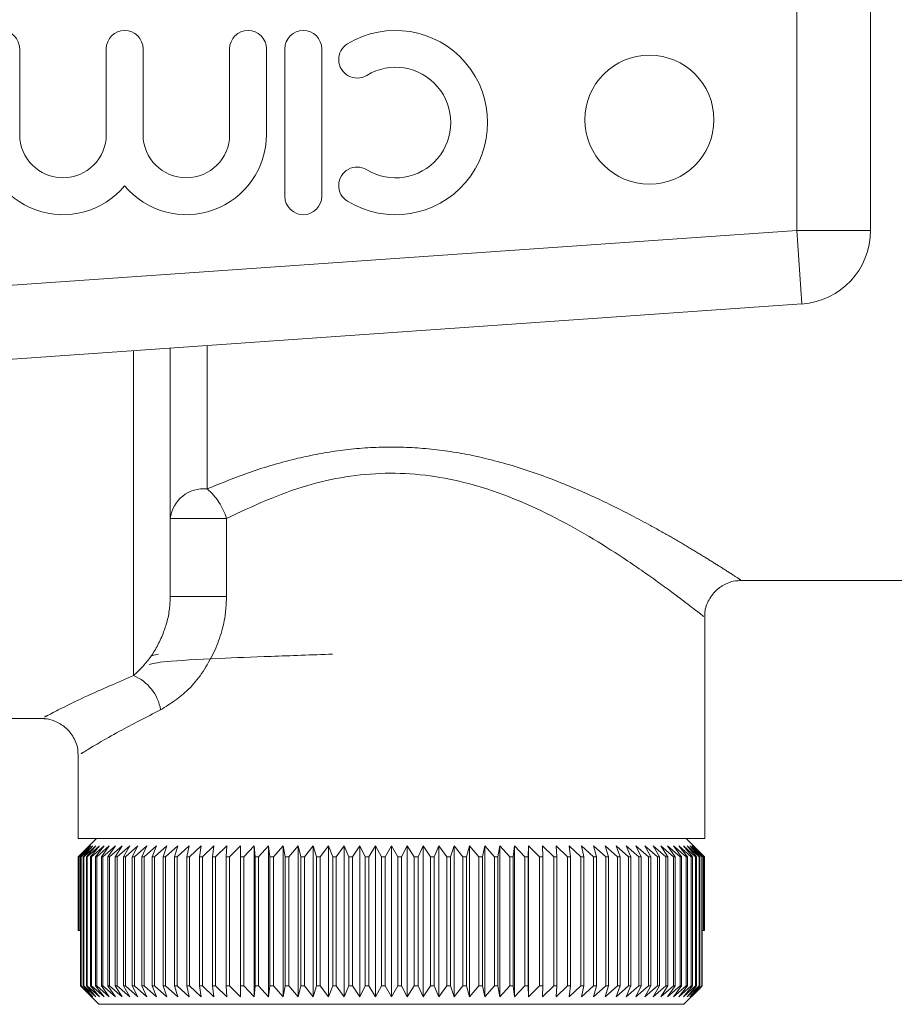
# Model space of a CAD drawing. Units: millimetres. Extents: x 161 to 246, y 106 to 230.
# Drawn here: x 234 to 239, y 106 to 111 of the extents above; entities that cross this region are included whole.
import ezdxf

# ---------------------------------------------------------------- set-up
doc = ezdxf.new("R2010")
doc.units = ezdxf.units.MM
doc.linetypes.add('PHANTOM', pattern=[12.7, 6.35, -1.27, 1.27, -1.27, 1.27, -1.27])

msp = doc.modelspace()

# ---------------------------------------------------------------- linework, layer by layer
at = {"color": 8, "linetype": 'PHANTOM', "lineweight": 0}
for p, q in [((238.0767, 110.089), (238.0767, 111.291)), ((233.3032, 109.7552), (238.0767, 110.089)), ((238.1046, 109.69), (238.0767, 110.089)), ((238.4767, 110.089), (238.0767, 110.089)), ((234.4767, 107.6737), (234.4767, 109.4363)), ((234.8767, 109.4643), (234.8767, 108.6869)), ((234.6767, 108.5267), (234.9819, 108.5267)), ((234.9819, 108.5267), (234.9819, 108.103)), ((234.6767, 108.103), (234.9819, 108.103))]:
    msp.add_line(p, q, dxfattribs=at)
at = {"color": 7, "linetype": 'Continuous', "lineweight": 15}
for p, q in [((238.4767, 111.291), (238.4767, 110.089)), ((233.8593, 110.6092), (233.8593, 111.0744)), ((234.3289, 111.0744), (234.3289, 110.6092)), ((234.5289, 110.6092), (234.5289, 111.0744)), ((234.9984, 111.0744), (234.9984, 110.6092)), ((235.1984, 110.6092), (235.1984, 111.0744)), ((235.2984, 111.0744), (235.2984, 110.2744)), ((235.4984, 110.2744), (235.4984, 111.0744)), ((238.1046, 109.69), (232.7993, 109.319)), ((234.6767, 109.4503), (234.6767, 108.103)), ((237.772, 108.19), (239.1814, 108.19)), ((237.5767, 106.79), (237.5767, 108.0012)), ((234.6133, 107.79), (234.5715, 107.7806)), ((233.6767, 107.44), (233.9943, 107.44)), ((234.1767, 107.2496), (234.1767, 106.79)), ((237.5767, 106.79), (234.1767, 106.79)), ((234.177, 106.69), (234.2367, 106.75)), ((234.2367, 106.75), (234.177, 106.69)), ((234.2389, 106.75), (234.1776, 106.69)), ((234.1812, 106.69), (234.2389, 106.75)), ((234.2456, 106.75), (234.1828, 106.69)), ((234.19, 106.69), (234.2456, 106.75)), ((234.2568, 106.75), (234.1927, 106.69)), ((234.2035, 106.69), (234.2568, 106.75)), ((234.2725, 106.75), (234.2071, 106.69)), ((234.2215, 106.69), (234.2725, 106.75)), ((234.2925, 106.75), (234.2262, 106.69)), ((234.2767, 106.79), (234.2367, 106.75)), ((234.2441, 106.69), (234.2925, 106.75)), ((234.3169, 106.75), (234.2498, 106.69)), ((234.2711, 106.69), (234.3169, 106.75)), ((234.3456, 106.75), (234.2778, 106.69)), ((234.3026, 106.69), (234.3456, 106.75)), ((234.3784, 106.75), (234.3103, 106.69)), ((234.3383, 106.69), (234.3784, 106.75)), ((234.4154, 106.75), (234.347, 106.69)), ((234.3783, 106.69), (234.4154, 106.75)), ((234.4564, 106.75), (234.3879, 106.69)), ((234.4224, 106.69), (234.4564, 106.75)), ((234.5012, 106.75), (234.4329, 106.69)), ((234.4705, 106.69), (234.5012, 106.75)), ((234.5499, 106.75), (234.4819, 106.69)), ((234.5224, 106.69), (234.5499, 106.75)), ((234.6021, 106.75), (234.5346, 106.69)), ((234.578, 106.69), (234.6021, 106.75)), ((234.6579, 106.75), (234.5911, 106.69)), ((234.6372, 106.69), (234.6579, 106.75)), ((234.717, 106.75), (234.6511, 106.69)), ((234.6998, 106.69), (234.717, 106.75)), ((234.7793, 106.75), (234.7144, 106.69)), ((234.7656, 106.69), (234.7793, 106.75)), ((234.8446, 106.75), (234.7809, 106.69)), ((234.8345, 106.69), (234.8446, 106.75)), ((234.9127, 106.75), (234.8505, 106.69)), ((234.9062, 106.69), (234.9127, 106.75)), ((234.9834, 106.75), (234.9228, 106.69)), ((234.9806, 106.69), (234.9834, 106.75)), ((235.0567, 106.75), (234.9978, 106.69)), ((235.0574, 106.69), (235.0567, 106.75)), ((235.0567, 106.75), (235.0567, 105.93)), ((235.1321, 106.75), (235.0751, 106.69)), ((235.1365, 106.69), (235.1321, 106.75)), ((235.1321, 106.75), (235.1321, 105.93)), ((235.2096, 106.75), (235.1547, 106.69)), ((235.2176, 106.69), (235.2096, 106.75)), ((235.2096, 106.75), (235.2096, 105.93)), ((235.2889, 106.75), (235.2362, 106.69)), ((235.3005, 106.69), (235.2889, 106.75)), ((235.2889, 106.75), (235.2889, 105.93)), ((235.3699, 106.75), (235.3195, 106.69)), ((235.385, 106.69), (235.3699, 106.75)), ((235.3699, 106.75), (235.3699, 105.93)), ((235.4522, 106.75), (235.4043, 106.69)), ((235.4709, 106.69), (235.4522, 106.75)), ((235.4522, 106.75), (235.4522, 105.93)), ((235.5357, 106.75), (235.4904, 106.69)), ((235.5578, 106.69), (235.5357, 106.75)), ((235.5357, 106.75), (235.5357, 105.93)), ((235.6201, 106.75), (235.5776, 106.69)), ((235.6457, 106.69), (235.6201, 106.75)), ((235.6201, 106.75), (235.6201, 105.93)), ((235.7052, 106.75), (235.6656, 106.69)), ((235.7341, 106.69), (235.7052, 106.75)), ((235.7052, 106.75), (235.7052, 105.93)), ((235.7908, 106.75), (235.7542, 106.69)), ((235.823, 106.69), (235.7908, 106.75)), ((235.7908, 106.75), (235.7908, 105.93)), ((235.8767, 106.75), (235.8431, 106.69)), ((235.912, 106.69), (235.8767, 106.75)), ((235.8767, 106.75), (235.8767, 105.93)), ((235.9625, 106.75), (235.9321, 106.69)), ((236.0009, 106.69), (235.9625, 106.75)), ((235.9625, 106.75), (235.9625, 105.93)), ((236.0481, 106.75), (236.0209, 106.69)), ((236.0894, 106.69), (236.0481, 106.75)), ((236.0481, 106.75), (236.0481, 105.93)), ((236.1332, 106.75), (236.1094, 106.69)), ((236.1774, 106.69), (236.1332, 106.75)), ((236.1332, 106.75), (236.1332, 105.93)), ((236.2176, 106.75), (236.1972, 106.69)), ((236.2646, 106.69), (236.2176, 106.75)), ((236.2176, 106.75), (236.2176, 105.93)), ((236.3011, 106.75), (236.2841, 106.69)), ((236.3507, 106.69), (236.3011, 106.75)), ((236.3011, 106.75), (236.3011, 105.93)), ((236.3834, 106.75), (236.37, 106.69)), ((236.4355, 106.69), (236.3834, 106.75)), ((236.3834, 106.75), (236.3834, 105.93)), ((236.4644, 106.75), (236.4544, 106.69)), ((236.5187, 106.69), (236.4644, 106.75)), ((236.4644, 106.75), (236.4644, 105.93)), ((236.5437, 106.75), (236.5373, 106.69)), ((236.6002, 106.69), (236.5437, 106.75)), ((236.5437, 106.75), (236.5437, 105.93)), ((236.6212, 106.75), (236.6184, 106.69)), ((236.6797, 106.69), (236.6212, 106.75)), ((236.6212, 106.75), (236.6212, 105.93)), ((236.7571, 106.69), (236.6967, 106.75)), ((236.6967, 106.75), (236.6974, 106.69)), ((236.832, 106.69), (236.7699, 106.75)), ((236.7699, 106.75), (236.7742, 106.69)), ((236.9043, 106.69), (236.8406, 106.75)), ((236.8406, 106.75), (236.8485, 106.69)), ((236.9737, 106.69), (236.9087, 106.75)), ((236.9087, 106.75), (236.9202, 106.69)), ((237.0402, 106.69), (236.974, 106.75)), ((236.974, 106.75), (236.989, 106.69)), ((237.1035, 106.69), (237.0363, 106.75)), ((237.0363, 106.75), (237.0548, 106.69)), ((237.1634, 106.69), (237.0954, 106.75)), ((237.0954, 106.75), (237.1173, 106.69)), ((237.2197, 106.69), (237.1512, 106.75)), ((237.1512, 106.75), (237.1764, 106.69)), ((237.2724, 106.69), (237.2034, 106.75)), ((237.2034, 106.75), (237.232, 106.69)), ((237.3213, 106.69), (237.2521, 106.75)), ((237.2521, 106.75), (237.2838, 106.69)), ((237.3662, 106.69), (237.2969, 106.75)), ((237.2969, 106.75), (237.3318, 106.69)), ((237.4071, 106.69), (237.3379, 106.75)), ((237.3379, 106.75), (237.3758, 106.69)), ((237.4437, 106.69), (237.3749, 106.75)), ((237.3749, 106.75), (237.4157, 106.69)), ((237.4761, 106.69), (237.4077, 106.75)), ((237.4077, 106.75), (237.4514, 106.69)), ((237.504, 106.69), (237.4364, 106.75)), ((237.4364, 106.75), (237.4828, 106.69)), ((237.5275, 106.69), (237.4608, 106.75)), ((237.4608, 106.75), (237.5097, 106.69)), ((237.5167, 106.75), (237.4767, 106.79)), ((237.5465, 106.69), (237.4808, 106.75)), ((237.4808, 106.75), (237.5322, 106.69)), ((237.5609, 106.69), (237.4965, 106.75)), ((237.4965, 106.75), (237.5501, 106.69)), ((237.5707, 106.69), (237.5077, 106.75)), ((237.5077, 106.75), (237.5635, 106.69)), ((237.5144, 106.75), (237.5722, 106.69)), ((237.5758, 106.69), (237.5144, 106.75)), ((237.5167, 106.75), (237.5763, 106.69)), ((234.1776, 106.69), (234.177, 106.69)), ((234.177, 106.29), (234.177, 106.69)), ((234.177, 106.69), (234.177, 106.29)), ((234.1776, 106.69), (234.1776, 106.29)), ((234.1828, 106.69), (234.1812, 106.69)), ((234.1812, 106.29), (234.1812, 106.69)), ((234.1828, 106.69), (234.1828, 106.29)), ((234.1927, 106.69), (234.19, 106.69)), ((234.19, 105.99), (234.19, 106.69)), ((234.1927, 106.69), (234.1927, 105.99)), ((234.2071, 106.69), (234.2035, 106.69)), ((234.2035, 105.99), (234.2035, 106.69)), ((234.2071, 106.69), (234.2071, 105.99)), ((234.2262, 106.69), (234.2215, 106.69)), ((234.2215, 105.99), (234.2215, 106.69)), ((234.2262, 106.69), (234.2262, 105.99)), ((234.2498, 106.69), (234.2441, 106.69)), ((234.2441, 105.99), (234.2441, 106.69)), ((234.2498, 106.69), (234.2498, 105.99)), ((234.2778, 106.69), (234.2711, 106.69)), ((234.2711, 105.99), (234.2711, 106.69)), ((234.2778, 106.69), (234.2778, 105.99)), ((234.3103, 106.69), (234.3026, 106.69)), ((234.3026, 105.99), (234.3026, 106.69)), ((234.3103, 106.69), (234.3103, 105.99)), ((234.347, 106.69), (234.3383, 106.69)), ((234.3383, 105.99), (234.3383, 106.69)), ((234.347, 106.69), (234.347, 105.99)), ((234.3879, 106.69), (234.3783, 106.69)), ((234.3783, 105.99), (234.3783, 106.69)), ((234.3879, 106.69), (234.3879, 105.99)), ((234.4329, 106.69), (234.4224, 106.69)), ((234.4224, 105.99), (234.4224, 106.69)), ((234.4329, 106.69), (234.4329, 105.99)), ((234.4819, 106.69), (234.4705, 106.69)), ((234.4705, 105.99), (234.4705, 106.69)), ((234.4819, 106.69), (234.4819, 105.99)), ((234.5346, 106.69), (234.5224, 106.69)), ((234.5224, 105.99), (234.5224, 106.69)), ((234.5346, 106.69), (234.5346, 105.99)), ((234.5911, 106.69), (234.578, 106.69)), ((234.578, 105.99), (234.578, 106.69)), ((234.5911, 106.69), (234.5911, 105.99)), ((234.6511, 106.69), (234.6372, 106.69)), ((234.6372, 105.99), (234.6372, 106.69)), ((234.6511, 106.69), (234.6511, 105.99)), ((234.7144, 106.69), (234.6998, 106.69)), ((234.6998, 105.99), (234.6998, 106.69)), ((234.7144, 106.69), (234.7144, 105.99)), ((234.7809, 106.69), (234.7656, 106.69)), ((234.7656, 105.99), (234.7656, 106.69)), ((234.7809, 106.69), (234.7809, 105.99)), ((234.8505, 106.69), (234.8345, 106.69)), ((234.8345, 105.99), (234.8345, 106.69)), ((234.8505, 106.69), (234.8505, 105.99)), ((234.9228, 106.69), (234.9062, 106.69)), ((234.9062, 105.99), (234.9062, 106.69)), ((234.9228, 106.69), (234.9228, 105.99)), ((234.9978, 106.69), (234.9806, 106.69)), ((234.9806, 105.99), (234.9806, 106.69)), ((234.9978, 106.69), (234.9978, 105.99)), ((235.0751, 106.69), (235.0574, 106.69)), ((235.0574, 105.99), (235.0574, 106.69)), ((235.0751, 106.69), (235.0751, 105.99)), ((235.1547, 106.69), (235.1365, 106.69)), ((235.1365, 105.99), (235.1365, 106.69)), ((235.1547, 106.69), (235.1547, 105.99)), ((235.2362, 106.69), (235.2176, 106.69)), ((235.2176, 105.99), (235.2176, 106.69)), ((235.2362, 106.69), (235.2362, 105.99)), ((235.3195, 106.69), (235.3005, 106.69)), ((235.3005, 105.99), (235.3005, 106.69)), ((235.3195, 106.69), (235.3195, 105.99)), ((235.4043, 106.69), (235.385, 106.69)), ((235.385, 105.99), (235.385, 106.69)), ((235.4043, 106.69), (235.4043, 105.99)), ((235.4904, 106.69), (235.4709, 106.69)), ((235.4709, 105.99), (235.4709, 106.69)), ((235.4904, 106.69), (235.4904, 105.99)), ((235.5776, 106.69), (235.5578, 106.69)), ((235.5578, 105.99), (235.5578, 106.69)), ((235.5776, 106.69), (235.5776, 105.99)), ((235.6656, 106.69), (235.6457, 106.69)), ((235.6457, 105.99), (235.6457, 106.69)), ((235.6656, 106.69), (235.6656, 105.99)), ((235.7542, 106.69), (235.7341, 106.69)), ((235.7341, 105.99), (235.7341, 106.69)), ((235.7542, 106.69), (235.7542, 105.99)), ((235.8431, 106.69), (235.823, 106.69)), ((235.823, 105.99), (235.823, 106.69)), ((235.8431, 106.69), (235.8431, 105.99)), ((235.9321, 106.69), (235.912, 106.69)), ((235.912, 105.99), (235.912, 106.69)), ((235.9321, 106.69), (235.9321, 105.99)), ((236.0209, 106.69), (236.0009, 106.69)), ((236.0009, 105.99), (236.0009, 106.69)), ((236.0209, 106.69), (236.0209, 105.99)), ((236.1094, 106.69), (236.0894, 106.69)), ((236.0894, 105.99), (236.0894, 106.69)), ((236.1094, 106.69), (236.1094, 105.99)), ((236.1972, 106.69), (236.1774, 106.69)), ((236.1774, 105.99), (236.1774, 106.69)), ((236.1972, 106.69), (236.1972, 105.99)), ((236.2841, 106.69), (236.2646, 106.69)), ((236.2646, 105.99), (236.2646, 106.69)), ((236.2841, 106.69), (236.2841, 105.99)), ((236.37, 106.69), (236.3507, 106.69)), ((236.3507, 105.99), (236.3507, 106.69)), ((236.37, 106.69), (236.37, 105.99)), ((236.4544, 106.69), (236.4355, 106.69)), ((236.4355, 105.99), (236.4355, 106.69)), ((236.4544, 106.69), (236.4544, 105.99)), ((236.5373, 106.69), (236.5187, 106.69)), ((236.5187, 105.99), (236.5187, 106.69)), ((236.5373, 106.69), (236.5373, 105.99)), ((236.6184, 106.69), (236.6002, 106.69)), ((236.6002, 105.99), (236.6002, 106.69)), ((236.6184, 106.69), (236.6184, 105.99)), ((236.6974, 106.69), (236.6797, 106.69)), ((236.6797, 105.99), (236.6797, 106.69)), ((236.6974, 106.69), (236.6974, 105.99)), ((236.7742, 106.69), (236.7571, 106.69)), ((236.7571, 105.99), (236.7571, 106.69)), ((236.7742, 106.69), (236.7742, 105.99)), ((236.8485, 106.69), (236.832, 106.69)), ((236.832, 105.99), (236.832, 106.69)), ((236.8485, 106.69), (236.8485, 105.99)), ((236.9202, 106.69), (236.9043, 106.69)), ((236.9043, 105.99), (236.9043, 106.69)), ((236.9202, 106.69), (236.9202, 105.99)), ((236.989, 106.69), (236.9737, 106.69)), ((236.9737, 105.99), (236.9737, 106.69)), ((236.989, 106.69), (236.989, 105.99)), ((237.0548, 106.69), (237.0402, 106.69)), ((237.0402, 105.99), (237.0402, 106.69)), ((237.0548, 106.69), (237.0548, 105.99)), ((237.1173, 106.69), (237.1035, 106.69)), ((237.1035, 105.99), (237.1035, 106.69)), ((237.1173, 106.69), (237.1173, 105.99)), ((237.1764, 106.69), (237.1634, 106.69)), ((237.1634, 105.99), (237.1634, 106.69)), ((237.1764, 106.69), (237.1764, 105.99)), ((237.232, 106.69), (237.2197, 106.69)), ((237.2197, 105.99), (237.2197, 106.69)), ((237.232, 106.69), (237.232, 105.99)), ((237.2838, 106.69), (237.2724, 106.69)), ((237.2724, 105.99), (237.2724, 106.69)), ((237.2838, 106.69), (237.2838, 105.99)), ((237.3318, 106.69), (237.3213, 106.69)), ((237.3213, 105.99), (237.3213, 106.69)), ((237.3318, 106.69), (237.3318, 105.99)), ((237.3758, 106.69), (237.3662, 106.69)), ((237.3662, 105.99), (237.3662, 106.69)), ((237.3758, 106.69), (237.3758, 105.99)), ((237.4157, 106.69), (237.4071, 106.69)), ((237.4071, 105.99), (237.4071, 106.69)), ((237.4157, 106.69), (237.4157, 105.99)), ((237.4514, 106.69), (237.4437, 106.69)), ((237.4437, 105.99), (237.4437, 106.69)), ((237.4514, 106.69), (237.4514, 105.99)), ((237.4828, 106.69), (237.4761, 106.69)), ((237.4761, 105.99), (237.4761, 106.69)), ((237.4828, 106.69), (237.4828, 105.99)), ((237.5097, 106.69), (237.504, 106.69)), ((237.504, 105.99), (237.504, 106.69)), ((237.5097, 106.69), (237.5097, 105.99)), ((237.5322, 106.69), (237.5275, 106.69)), ((237.5275, 105.99), (237.5275, 106.69)), ((237.5322, 106.69), (237.5322, 105.99)), ((237.5501, 106.69), (237.5465, 106.69)), ((237.5465, 105.99), (237.5465, 106.69)), ((237.5501, 106.69), (237.5501, 105.99)), ((237.5635, 106.69), (237.5609, 106.69)), ((237.5609, 105.99), (237.5609, 106.69)), ((237.5635, 106.69), (237.5635, 105.99)), ((237.5722, 106.69), (237.5707, 106.69)), ((237.5707, 106.29), (237.5707, 106.69)), ((237.5722, 106.69), (237.5722, 106.29)), ((237.5763, 106.69), (237.5758, 106.69)), ((237.5758, 106.29), (237.5758, 106.69)), ((237.5763, 106.69), (237.5763, 106.29)), ((234.1776, 106.29), (234.177, 106.29)), ((234.177, 106.29), (234.177, 106.29)), ((234.1812, 106.29), (234.1776, 106.29)), ((234.1828, 106.29), (234.1812, 106.29)), ((234.19, 106.29), (234.1828, 106.29)), ((234.1898, 106.29), (234.1898, 105.99)), ((237.5707, 106.29), (237.5635, 106.29)), ((237.5722, 106.29), (237.5707, 106.29)), ((237.5758, 106.29), (237.5722, 106.29)), ((237.5763, 106.29), (237.5758, 106.29)), ((234.1898, 105.99), (234.2054, 105.9732)), ((234.2072, 105.9714), (234.19, 105.99)), ((234.19, 105.99), (234.1927, 105.99)), ((234.1927, 105.99), (234.2568, 105.93)), ((234.2568, 105.93), (234.2035, 105.99)), ((234.2035, 105.99), (234.2071, 105.99)), ((234.2054, 105.9732), (234.2054, 105.9734)), ((234.2071, 105.99), (234.2725, 105.93)), ((234.2892, 105.89), (234.2072, 105.9714)), ((234.2725, 105.93), (234.2215, 105.99)), ((234.2215, 105.99), (234.2262, 105.99)), ((234.2262, 105.99), (234.2925, 105.93)), ((234.2925, 105.93), (234.2441, 105.99)), ((234.2441, 105.99), (234.2498, 105.99)), ((234.2498, 105.99), (234.3169, 105.93)), ((234.3169, 105.93), (234.2711, 105.99)), ((234.2711, 105.99), (234.2778, 105.99)), ((234.2778, 105.99), (234.3456, 105.93)), ((234.3456, 105.93), (234.3026, 105.99)), ((234.3026, 105.99), (234.3103, 105.99)), ((234.3103, 105.99), (234.3784, 105.93)), ((234.3784, 105.93), (234.3383, 105.99)), ((234.3383, 105.99), (234.347, 105.99)), ((234.347, 105.99), (234.4154, 105.93)), ((234.4154, 105.93), (234.3783, 105.99)), ((234.3783, 105.99), (234.3879, 105.99)), ((234.3879, 105.99), (234.4564, 105.93)), ((234.4564, 105.93), (234.4224, 105.99)), ((234.4224, 105.99), (234.4329, 105.99)), ((234.4329, 105.99), (234.5012, 105.93)), ((234.5012, 105.93), (234.4705, 105.99)), ((234.4705, 105.99), (234.4819, 105.99)), ((234.4819, 105.99), (234.5499, 105.93)), ((234.5499, 105.93), (234.5224, 105.99)), ((234.5224, 105.99), (234.5346, 105.99)), ((234.5346, 105.99), (234.6021, 105.93)), ((234.6021, 105.93), (234.578, 105.99)), ((234.578, 105.99), (234.5911, 105.99)), ((234.5911, 105.99), (234.6579, 105.93)), ((234.6579, 105.93), (234.6372, 105.99)), ((234.6372, 105.99), (234.6511, 105.99)), ((234.6511, 105.99), (234.717, 105.93)), ((234.717, 105.93), (234.6998, 105.99)), ((234.6998, 105.99), (234.7144, 105.99)), ((234.7144, 105.99), (234.7793, 105.93)), ((234.7793, 105.93), (234.7656, 105.99)), ((234.7656, 105.99), (234.7809, 105.99)), ((234.7809, 105.99), (234.8446, 105.93)), ((234.8446, 105.93), (234.8345, 105.99)), ((234.8345, 105.99), (234.8505, 105.99)), ((234.8505, 105.99), (234.9127, 105.93)), ((234.9127, 105.93), (234.9062, 105.99)), ((234.9062, 105.99), (234.9228, 105.99)), ((234.9228, 105.99), (234.9834, 105.93)), ((234.9834, 105.93), (234.9806, 105.99)), ((234.9806, 105.99), (234.9978, 105.99)), ((234.9978, 105.99), (235.0567, 105.93)), ((235.0567, 105.93), (235.0574, 105.99)), ((235.0574, 105.99), (235.0751, 105.99)), ((235.0751, 105.99), (235.1321, 105.93)), ((235.1321, 105.93), (235.1365, 105.99)), ((235.1365, 105.99), (235.1547, 105.99)), ((235.1547, 105.99), (235.2096, 105.93)), ((235.2096, 105.93), (235.2176, 105.99)), ((235.2176, 105.99), (235.2362, 105.99)), ((235.2362, 105.99), (235.2889, 105.93)), ((235.2889, 105.93), (235.3005, 105.99)), ((235.3005, 105.99), (235.3195, 105.99)), ((235.3195, 105.99), (235.3699, 105.93)), ((235.3699, 105.93), (235.385, 105.99)), ((235.385, 105.99), (235.4043, 105.99)), ((235.4043, 105.99), (235.4522, 105.93)), ((235.4522, 105.93), (235.4709, 105.99)), ((235.4709, 105.99), (235.4904, 105.99)), ((235.4904, 105.99), (235.5357, 105.93)), ((235.5357, 105.93), (235.5578, 105.99)), ((235.5578, 105.99), (235.5776, 105.99)), ((235.5776, 105.99), (235.6201, 105.93)), ((235.6201, 105.93), (235.6457, 105.99)), ((235.6457, 105.99), (235.6656, 105.99)), ((235.6656, 105.99), (235.7052, 105.93)), ((235.7052, 105.93), (235.7341, 105.99)), ((235.7341, 105.99), (235.7542, 105.99)), ((235.7542, 105.99), (235.7908, 105.93)), ((235.7908, 105.93), (235.823, 105.99)), ((235.823, 105.99), (235.8431, 105.99)), ((235.8431, 105.99), (235.8767, 105.93)), ((235.8767, 105.93), (235.912, 105.99)), ((235.912, 105.99), (235.9321, 105.99)), ((235.9321, 105.99), (235.9625, 105.93)), ((235.9625, 105.93), (236.0009, 105.99)), ((236.0009, 105.99), (236.0209, 105.99)), ((236.0209, 105.99), (236.0481, 105.93)), ((236.0481, 105.93), (236.0894, 105.99)), ((236.0894, 105.99), (236.1094, 105.99)), ((236.1094, 105.99), (236.1332, 105.93)), ((236.1332, 105.93), (236.1774, 105.99)), ((236.1774, 105.99), (236.1972, 105.99)), ((236.1972, 105.99), (236.2176, 105.93)), ((236.2176, 105.93), (236.2646, 105.99)), ((236.2646, 105.99), (236.2841, 105.99)), ((236.2841, 105.99), (236.3011, 105.93)), ((236.3011, 105.93), (236.3507, 105.99)), ((236.3507, 105.99), (236.37, 105.99)), ((236.37, 105.99), (236.3834, 105.93)), ((236.3834, 105.93), (236.4355, 105.99)), ((236.4355, 105.99), (236.4544, 105.99)), ((236.4544, 105.99), (236.4644, 105.93)), ((236.4644, 105.93), (236.5187, 105.99)), ((236.5187, 105.99), (236.5373, 105.99)), ((236.5373, 105.99), (236.5437, 105.93)), ((236.5437, 105.93), (236.6002, 105.99)), ((236.6002, 105.99), (236.6184, 105.99)), ((236.6184, 105.99), (236.6212, 105.93)), ((236.6212, 105.93), (236.6797, 105.99)), ((236.6797, 105.99), (236.6974, 105.99)), ((236.6974, 105.99), (236.6967, 105.93)), ((236.6967, 105.93), (236.7571, 105.99)), ((236.7571, 105.99), (236.7742, 105.99)), ((236.7742, 105.99), (236.7699, 105.93)), ((236.7699, 105.93), (236.832, 105.99)), ((236.832, 105.99), (236.8485, 105.99)), ((236.8485, 105.99), (236.8406, 105.93)), ((236.8406, 105.93), (236.9043, 105.99)), ((236.9043, 105.99), (236.9202, 105.99)), ((236.9202, 105.99), (236.9087, 105.93)), ((236.9087, 105.93), (236.9737, 105.99)), ((236.9737, 105.99), (236.989, 105.99)), ((236.989, 105.99), (236.974, 105.93)), ((236.974, 105.93), (237.0402, 105.99)), ((237.0548, 105.99), (237.0363, 105.93)), ((237.0363, 105.93), (237.1035, 105.99)), ((237.0402, 105.99), (237.0548, 105.99)), ((237.1173, 105.99), (237.0954, 105.93)), ((237.0954, 105.93), (237.1634, 105.99)), ((237.1035, 105.99), (237.1173, 105.99)), ((237.1764, 105.99), (237.1512, 105.93)), ((237.1512, 105.93), (237.2197, 105.99)), ((237.1634, 105.99), (237.1764, 105.99)), ((237.232, 105.99), (237.2034, 105.93)), ((237.2034, 105.93), (237.2724, 105.99)), ((237.2197, 105.99), (237.232, 105.99)), ((237.2838, 105.99), (237.2521, 105.93)), ((237.2521, 105.93), (237.3213, 105.99)), ((237.2724, 105.99), (237.2838, 105.99)), ((237.3318, 105.99), (237.2969, 105.93)), ((237.2969, 105.93), (237.3662, 105.99)), ((237.3213, 105.99), (237.3318, 105.99)), ((237.3758, 105.99), (237.3379, 105.93)), ((237.3379, 105.93), (237.4071, 105.99)), ((237.3662, 105.99), (237.3758, 105.99)), ((237.4157, 105.99), (237.3749, 105.93)), ((237.3749, 105.93), (237.4437, 105.99)), ((237.4071, 105.99), (237.4157, 105.99)), ((237.4514, 105.99), (237.4077, 105.93)), ((237.4077, 105.93), (237.4761, 105.99)), ((237.4828, 105.99), (237.4364, 105.93)), ((237.4364, 105.93), (237.504, 105.99)), ((237.4437, 105.99), (237.4514, 105.99)), ((237.5097, 105.99), (237.4608, 105.93)), ((237.4608, 105.93), (237.5275, 105.99)), ((237.5479, 105.9732), (237.4641, 105.89)), ((237.4761, 105.99), (237.4828, 105.99)), ((237.5322, 105.99), (237.4808, 105.93)), ((237.4808, 105.93), (237.5465, 105.99)), ((237.5501, 105.99), (237.4965, 105.93)), ((237.4965, 105.93), (237.5609, 105.99)), ((237.504, 105.99), (237.5097, 105.99)), ((237.5275, 105.99), (237.5322, 105.99)), ((237.5465, 105.99), (237.5501, 105.99)), ((237.5635, 105.99), (237.5479, 105.9732)), ((237.5609, 105.99), (237.5635, 105.99)), ((237.4641, 105.89), (234.2892, 105.89))]:
    msp.add_line(p, q, dxfattribs=at)
msp.add_circle((237.2767, 110.69), 0.35, dxfattribs=at)
for centre, radius, start, end in [((233.7593, 111.0744), 0.1, 0, 180), ((234.4289, 111.0744), 0.1, 0, 180), ((235.0984, 111.0744), 0.1, 0, 180), ((235.3984, 111.0744), 0.1, 0, 180), ((235.8988, 110.6744), 0.5, 238.6208, 121.3792), ((235.6905, 111.0159), 0.1, 121.3792, 301.3792), ((235.8988, 110.6744), 0.3, 238.6208, 121.3792), ((234.0941, 110.6092), 0.4348, 180, 320.3539), ((234.0941, 110.6092), 0.2348, 180, 0), ((234.7637, 110.6092), 0.4348, 219.6461, 0), ((234.7637, 110.6092), 0.2348, 180, 0), ((235.6905, 110.3329), 0.1, 58.6208, 238.6208), ((235.3984, 110.2744), 0.1, 180, 0), ((238.0767, 110.089), 0.4, 274, 0)]:
    msp.add_arc(centre, radius, start, end, dxfattribs=at)
at = {"color": 8, "linetype": 'PHANTOM', "lineweight": 0}
for centre, radius, start, end in [((234.8588, 108.5043), 0.1835, 84.4005, 173.0052), ((234.6498, 108.4232), 0.3479, 17.3049, 49.2954), ((234.3839, 107.4487), 0.2433, 9.2988, 67.595)]:
    msp.add_arc(centre, radius, start, end, dxfattribs=at)
for points, knots in [([(234.8767, 108.6869), (234.9535, 108.7182), (235.1086, 108.7813), (235.3528, 108.853), (235.5985, 108.8996), (235.8377, 108.9181), (236.0802, 108.9084), (236.3327, 108.8692), (236.5914, 108.7991), (236.8449, 108.7037), (237.0781, 108.5965), (237.2569, 108.5028), (237.3914, 108.4272), (237.4901, 108.3694), (237.5779, 108.3161), (237.6628, 108.2632), (237.733, 108.2184), (237.7741, 108.1916), (237.7726, 108.1927), (237.772, 108.193)], [0, 0, 0, 0, 0.068044, 0.137461, 0.195986, 0.255914, 0.314587, 0.374814, 0.446392, 0.519813, 0.591966, 0.665492, 0.707884, 0.750603, 0.794495, 0.838867, 0.900629, 0.964277, 1, 1, 1, 1]), ([(237.5624, 108.0012), (237.5665, 107.9979), (237.5853, 107.9832), (237.4899, 108.0583), (237.3294, 108.1782), (237.0988, 108.3391), (236.7611, 108.546), (236.314, 108.7327), (235.8435, 108.7927), (235.3831, 108.7154), (235.1232, 108.5931), (234.9819, 108.5267)], [0, 0, 0, 0, 0.036484, 0.166216, 0.25544, 0.344805, 0.492339, 0.635311, 0.749728, 0.863993, 1, 1, 1, 1]), ([(234.4767, 107.6737), (234.5055, 107.7008), (234.5621, 107.7541), (234.6353, 107.8825), (234.6722, 108.0049), (234.6756, 108.0806), (234.6767, 108.103)], [0, 0, 0, 0, 0.316332, 0.621947, 0.887962, 1, 1, 1, 1]), ([(234.9819, 108.103), (234.9802, 108.0685), (234.9746, 107.9572), (234.9119, 107.7738), (234.782, 107.5867), (234.6762, 107.5206), (234.624, 107.488)], [0, 0, 0, 0, 0.12631, 0.407158, 0.707761, 1, 1, 1, 1]), ([(233.9943, 107.4491), (233.9971, 107.4505), (234.0037, 107.4539), (234.191, 107.5503), (234.3893, 107.6359), (234.4767, 107.6737)], [0, 0, 0, 0, 0.298124, 0.690773, 1, 1, 1, 1]), ([(234.624, 107.488), (234.5458, 107.4479), (234.3674, 107.3565), (234.2007, 107.2547), (234.1949, 107.2511), (234.1924, 107.2496)], [0, 0, 0, 0, 0.3070815, 0.6999727, 1, 1, 1, 1])]:
    msp.add_open_spline(points, degree=3, knots=knots, dxfattribs=at)
at = {"color": 7, "linetype": 'Continuous', "lineweight": 15}
for points, knots in [([(237.5778, 108.0022), (237.5777, 108.0044), (237.5756, 108.03), (237.5941, 108.0791), (237.634, 108.1366), (237.6882, 108.1725), (237.7356, 108.1884), (237.7628, 108.1887), (237.7722, 108.1889)], [0, 0, 0, 0, 0.022387, 0.259935, 0.503839, 0.725374, 0.905166, 1, 1, 1, 1]), ([(235.5575, 107.79), (235.4431, 107.786), (235.2162, 107.778), (234.8914, 107.7651), (234.6189, 107.75), (234.5808, 107.7389), (234.5617, 107.7334)], [0, 0, 0, 0, 0.207089, 0.41077, 0.706554, 1, 1, 1, 1]), ([(233.9922, 107.4392), (233.9929, 107.4393), (234.0125, 107.4406), (234.0538, 107.4267), (234.111, 107.3945), (234.1555, 107.3375), (234.1765, 107.285), (234.1751, 107.255), (234.1749, 107.2499)], [0, 0, 0, 0, 0.006743, 0.205168, 0.436603, 0.686777, 0.947132, 1, 1, 1, 1])]:
    msp.add_open_spline(points, degree=3, knots=knots, dxfattribs=at)

doc.saveas('drawing.dxf')
